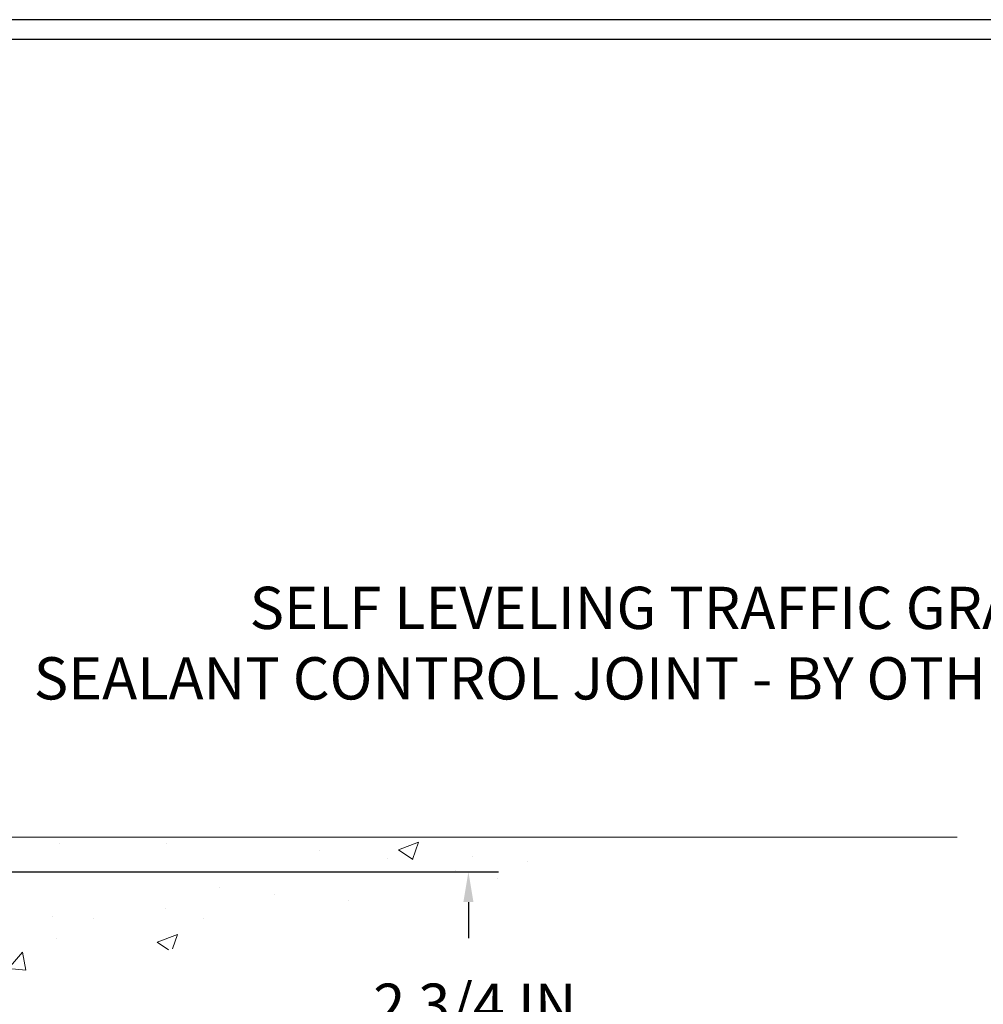
# Model space of a CAD drawing. Units: inches. Extents: x 1.4 to 50.7, y 0.8 to 40.9.
# Drawn here: x 27.6 to 34, y 27.9 to 34.4 of the extents above; entities that cross this region are included whole.
import ezdxf

# ---------------------------------------------------------------- set-up
doc = ezdxf.new("R2010")
doc.units = ezdxf.units.IN
doc.header["$MEASUREMENT"] = 0
for name, color, linetype, lineweight in [('CONCRETE - H', 130, 'Continuous', 9), ('CONCRETE - L', 132, 'Continuous', 13), ('DIMS', 50, 'Continuous', 25), ('TBLOCK-T5', 111, 'Continuous', 30), ('TEXT - 4', 241, 'Continuous', 25)]:
    doc.layers.add(name, color=color, linetype=linetype, lineweight=lineweight)
doc.styles.add('ROMANS', font='romans', dxfattribs={"width": 0.9})
doc.styles.get("Standard").update_dxf_attribs({"font": 'arial.ttf'})
doc.dimstyles.get("Standard").update_dxf_attribs({"dimtxt": 0.18, "dimasz": 0.18, "dimexe": 0.18, "dimexo": 0.0625, "dimgap": 0.09, "dimtad": 0, "dimtih": 1, "dimtoh": 1, "dimdec": 4, "dimzin": 0, "dimdsep": 46, "dimtxsty": 'Standard', "dimcen": 0.09, "dimadec": 0, "dimazin": 0, "dimtfac": 1, "dimtdec": 4, "dimtofl": 0, "dimtmove": 0, "dimatfit": 3, "dimfxl": 1, "dimtolj": 1, "dimtzin": 0, "dimarcsym": 0})

# ---------------------------------------------------------------- blocks, each defined once
blk = doc.blocks.new('*D10')
at = {"layer": 'DEFPOINTS', "color": 0, "transparency": 16777216}
for p in [(23.32060606442597, 28.75762813477177), (24.80875169700511, 26.00744292759472), (30.56968083470905, 26.00744292759472)]:
    blk.add_point(p, dxfattribs=at)
at = {"layer": 'DIMS', "color": 0, "lineweight": -2, "transparency": 16777216}
for p, q in [((23.52060606442597, 28.75762813477177), (30.76968083470905, 28.75762813477177)), ((30.56968083470905, 28.55762813477177), (30.56968083470905, 28.31742052313936)), ((30.56968083470905, 26.20744292759472), (30.56968083470905, 26.9707538564727)), ((25.00875169700511, 26.00744292759472), (30.76968083470905, 26.00744292759472))]:
    blk.add_line(p, q, dxfattribs=at)
at = {"layer": 'DIMS', "color": 0, "transparency": 16777216}
for points in [[(30.53634750137572, 28.55762813477177), (30.60301416804239, 28.55762813477177), (30.56968083470905, 28.75762813477177)], [(30.53634750137572, 26.20744292759472), (30.60301416804239, 26.20744292759472), (30.56968083470905, 26.00744292759472)]]:
    blk.add_solid(points, dxfattribs=at)
at = {"layer": 'DIMS', "color": 0, "transparency": 16777216, "insert": (30.56968083470905, 27.64408718980604), "char_height": 0.28, "attachment_point": 5, "style": 'ROMANS'}
blk.add_mtext('\\A1; 2 3/4 IN\\P [69.9mm]', dxfattribs=at)

msp = doc.modelspace()

# ---------------------------------------------------------------- hatches: boundary and pattern name
at = {"layer": 'CONCRETE - H'}
h = msp.add_hatch(dxfattribs=at)
h.set_pattern_fill('AR-CONC', color=256, scale=0.19)
h.set_pattern_definition([(49.99999999999999, (286.3412522254436, 631.1869575722665), (1.362794346941432, -0.1192290564669307), [0.1425, -1.5675]), (355, (286.3412522254436, 631.1869575722665), (-0.2636275338647, 1.429165054030022), [0.114, -1.254]), (100.45144446, (286.4548184193436, 631.1770218186664), (1.099166808781513, 1.309935982840396), [0.1211063647999999, -1.332170012799998]), (46.18420000000002, (286.3412522254436, 631.5669575722663), (2.027758528275987, -0.3144866335068454), [0.2137499999999997, -2.351249999999996]), (96.63563549, (286.5102320409435, 631.5407502889664), (1.775857696781034, 1.850825341471646), [0.1816596498, -1.998256144]), (351.1841639899999, (286.3412522254436, 631.5669575722663), (1.775857695604069, 1.850825340512981), [0.171, -1.8810000019]), (21, (286.5312522254436, 631.4719575722663), (1.134123399025077, -0.7649758922641438), [0.1425, -1.5675]), (326.0000000000001, (286.5312522254436, 631.4719575722663), (0.4622991306510053, 1.377785085589021), [0.114, -1.254]), (71.45144474, (286.6257625080436, 631.4082095816664), (1.596422515786945, 0.6128091903320723), [0.121106361, -1.3321700128]), (37.50000000000001, (286.3412522254436, 631.1869575722665), (0.02310372510285227, 0.6324983222794919), [0, -1.2388, 0, -1.273, 0, -1.25875]), (7.499999999999999, (286.3412522254436, 631.1869575722665), (0.4998321211400824, 0.7493822525764845), [0, -0.7258, 0, -1.2103, 0, -0.47975]), (327.5, (285.9175522254436, 631.1869575722665), (1.014262628727577, -0.04285425629532154), [0, -0.475, 0, -1.482, 0, -1.9665]), (317.5, (285.7275522254436, 631.1869575722665), (1.108053721750534, 0.1901994664314037), [0, -0.6175, 0, -0.9842, 0, -1.3965])])
edge = h.paths.add_edge_path()
edge.add_spline(control_points=[(31.03089111231077, 28.98736093239216), (31.89253997106556, 27.98990517703066), (28.16091655551219, 28.87212082113631), (27.22835845163365, 25.53555735372083), (24.69914431178165, 21.0679799318417), (33.20583963190194, 19.8165612278509), (31.6819681012152, 19.60139183751311)], knot_values=[0, 0, 0, 0, 3.059486642510906, 3.917992097416675, 10.14494049044306, 13.7172144933409, 13.7172144933409, 13.7172144933409, 13.7172144933409], degree=3, periodic=0)
edge.add_line((31.68196810121611, 19.60139183751101), (31.18896644918658, 19.60139183751112))
edge.add_line((31.18896644918658, 19.60139183751112), (31.1889664491793, 19.72737584602424))
edge.add_line((31.1889664491793, 19.72737584602424), (31.1889664491793, 19.79824184602426))
edge.add_line((31.1889664491793, 19.79824184602426), (30.51928274917947, 19.79824184602437))
edge.add_arc((30.51928274917913, 19.83761184602502), 0.03937000000064472, 240.0000000005846, 270.00000000049636, ccw=False)
edge.add_line((30.49959774917915, 19.80351642587726), (30.36383684156135, 19.8818980224359))
edge.add_arc((30.30871884156159, 19.78643084602589), 0.1102359999985231, 59.99999999969739, 89.99999999991137)
edge.add_line((30.30871884156176, 19.8966668460244), (29.40076090053253, 19.89666684602428))
edge.add_arc((29.4007609005327, 19.93603684602459), 0.03937000000030366, 239.99999999988438, 269.9999999997518, ccw=False)
edge.add_line((29.38107590053249, 19.90194142587739), (28.70098871437381, 20.29458942869501))
edge.add_arc((28.64098877364648, 20.19066634602057), 0.1199999999993378, 60.00003267855159, 90)
edge.add_line((28.64098877364648, 20.31066634601989), (28.42954739108649, 20.31066634601978))
edge.add_arc((28.42954739108637, 20.35003634601929), 0.03936999999950785, 224.9999999992981, 270.0000000001654, ccw=False)
edge.add_line((28.40170859711105, 20.32219755204465), (28.28524207297875, 20.43866407617718))
edge.add_arc((28.03554009867196, 20.18896210187057), 0.3531319186158772, 44.99999999998044, 76.09799910888762)
edge.add_arc((27.74625550558841, 19.0201923284282), 1.557170273116295, 76.09799910893315, 103.9020008910476)
edge.add_arc((27.45697091250526, 20.18896210187045), 0.3531319186160888, 103.9020008910856, 135.0000000000522)
edge.add_line((27.20726893819818, 20.43866407617707), (27.09080241406537, 20.32219755204454))
edge.add_arc((27.06296362009056, 20.35003634601872), 0.03936999999884258, 269.9999999996691, 315.00000000064347, ccw=False)
edge.add_line((27.06296362009033, 20.31066634601989), (25.35205851760622, 20.31066634601978))
edge.add_arc((25.35205851760634, 20.35003634601974), 0.0393699999999626, 179.9999999998346, 269.9999999998346, ccw=False)
edge.add_line((25.31268851760632, 20.35003634601986), (25.31268851760564, 26.34100757822767))
edge.add_arc((25.352058517606, 26.3410075782275), 0.03937000000036051, 107.3023772369553, 179.9999999997518, ccw=False)
edge.add_line((25.34034930923571, 26.3785960251144), (25.35762225032903, 26.38512202190923))
edge.add_line((25.35762225032903, 26.38512202190923), (25.37479884650355, 26.39183640197762))
edge.add_line((25.37479884650355, 26.39183640197762), (25.39178275284002, 26.39892754859311))
edge.add_line((25.39178275284002, 26.39892754859311), (25.40847762441962, 26.40658384502927))
edge.add_line((25.40847762441962, 26.40658384502927), (25.4247871163231, 26.4149936745594))
edge.add_line((25.4247871163231, 26.4149936745594), (25.44062603064793, 26.42430924628029))
edge.add_line((25.44062603064793, 26.42430924628029), (25.45596655995786, 26.43449652635996))
edge.add_line((25.45596655995786, 26.43449652635996), (25.47079931412389, 26.44546171332018))
edge.add_line((25.47079931412389, 26.44546171332018), (25.48511491154494, 26.45711097800523))
edge.add_line((25.48511491154494, 26.45711097800523), (25.49890396713971, 26.4693505424862))
edge.add_line((25.49890396713971, 26.4693505424862), (25.51215524632352, 26.48211384408346))
edge.add_line((25.51215524632352, 26.48211384408346), (25.52485262787621, 26.495406226969))
edge.add_line((25.52485262787621, 26.495406226969), (25.53698275546975, 26.50923430305311))
edge.add_line((25.53698275546975, 26.50923430305311), (25.54854554605953, 26.52356567223824))
edge.add_line((25.54854554605953, 26.52356567223824), (25.5595440071408, 26.53835885090353))
edge.add_line((25.5595440071408, 26.53835885090353), (25.56998114621018, 26.55357235542811))
edge.add_line((25.56998114621018, 26.55357235542811), (25.57985997076338, 26.56916470219181))
edge.add_line((25.57985997076338, 26.56916470219181), (25.5891834882961, 26.58509440757307))
edge.add_line((25.5891834882961, 26.58509440757307), (25.5979547699373, 26.60132002982692))
edge.add_line((25.5979547699373, 26.60132002982692), (25.60618201449296, 26.61780350158647))
edge.add_line((25.60618201449296, 26.61780350158647), (25.61388223020157, 26.63451255272417))
edge.add_line((25.61388223020157, 26.63451255272417), (25.62107329358577, 26.65141548450543))
edge.add_line((25.62107329358577, 26.65141548450543), (25.62777355780707, 26.6684820836977))
edge.add_line((25.62777355780707, 26.6684820836977), (25.63400593356772, 26.68569634123519))
edge.add_line((25.63400593356772, 26.68569634123519), (25.63979586367367, 26.70305013967123))
edge.add_line((25.63979586367367, 26.70305013967123), (25.64516881807384, 26.72053544615601))
edge.add_line((25.64516881807384, 26.72053544615601), (25.65015026671625, 26.73814422783953))
edge.add_line((25.65015026671625, 26.73814422783953), (25.65476567955028, 26.755868451872))
edge.add_line((25.65476567955028, 26.755868451872), (25.65904052652394, 26.77370008540338))
edge.add_line((25.65904052652394, 26.77370008540338), (25.66300027758706, 26.7916310955839))
edge.add_line((25.66300027758706, 26.7916310955839), (25.6666704026872, 26.80965344956353))
edge.add_line((25.6666704026872, 26.80965344956353), (25.6700763717742, 26.82775911449249))
edge.add_line((25.6700763717742, 26.82775911449249), (25.67324365479652, 26.84594005752097))
edge.add_line((25.67324365479652, 26.84594005752097), (25.67619772170218, 26.86418824579874))
edge.add_line((25.67619772170218, 26.86418824579874), (25.67896404244101, 26.88249564647599))
edge.add_line((25.67896404244101, 26.88249564647599), (25.68156808696102, 26.90085422670295))
edge.add_line((25.68156808696102, 26.90085422670295), (25.6836523842623, 26.91639981487884))
edge.add_line((25.6836523842623, 26.91639981487884), (25.68367012433117, 26.91639796094801))
edge.add_line((25.68367012433117, 26.91639796094801), (25.68639122714029, 26.93769279440613))
edge.add_line((25.68639122714029, 26.93769279440613), (25.68866126269739, 26.95615671618275))
edge.add_line((25.68866126269739, 26.95615671618275), (25.69087090183046, 26.97463968610969))
edge.add_line((25.69087090183046, 26.97463968610969), (25.6930387689896, 26.9930754564861))
edge.add_arc((25.63439130359632, 27.00000133749955), 0.05905499999888374, 353.2649378251079, 366.678192367552)
edge.add_line((25.69304561448888, 27.00686900366696), (25.69087090183046, 27.02536298889304))
edge.add_line((25.69087090183046, 27.02536298889304), (25.68866126269739, 27.04384595881952))
edge.add_line((25.68866126269739, 27.04384595881952), (25.68639122714029, 27.06230988059593))
edge.add_line((25.68639122714029, 27.06230988059593), (25.68403532521114, 27.08074672137246))
edge.add_line((25.68403532521114, 27.08074672137246), (25.68156808696102, 27.0991484482991))
edge.add_line((25.68156808696102, 27.0991484482991), (25.67896404244101, 27.11750702852606))
edge.add_line((25.67896404244101, 27.11750702852606), (25.67619772170218, 27.13581442920354))
edge.add_line((25.67619772170218, 27.13581442920354), (25.67324365479652, 27.15406261748131))
edge.add_line((25.67324365479652, 27.15406261748131), (25.6700763717742, 27.17224356050956))
edge.add_line((25.6700763717742, 27.17224356050956), (25.6666704026872, 27.19034922543852))
edge.add_line((25.6666704026872, 27.19034922543852), (25.66300027758706, 27.20837157941838))
edge.add_line((25.66300027758706, 27.20837157941838), (25.65904052652394, 27.22630258959867))
edge.add_line((25.65904052652394, 27.22630258959867), (25.65476567955028, 27.24413422313005))
edge.add_line((25.65476567955028, 27.24413422313005), (25.65015026671625, 27.26185844716252))
edge.add_line((25.65015026671625, 27.26185844716252), (25.64516881807384, 27.27946722884604))
edge.add_line((25.64516881807384, 27.27946722884604), (25.63979586367367, 27.29695253533105))
edge.add_line((25.63979586367367, 27.29695253533105), (25.63400593356772, 27.31430633376709))
edge.add_line((25.63400593356772, 27.31430633376709), (25.62777355780707, 27.33152059130435))
edge.add_line((25.62777355780707, 27.33152059130435), (25.62107329358577, 27.34858719049685))
edge.add_line((25.62107329358577, 27.34858719049685), (25.61388223020157, 27.36549012227811))
edge.add_line((25.61388223020157, 27.36549012227811), (25.60618201449296, 27.38219917341581))
edge.add_line((25.60618201449296, 27.38219917341581), (25.5979547699373, 27.39868264517514))
edge.add_line((25.5979547699373, 27.39868264517514), (25.5891834882961, 27.4149082674292))
edge.add_line((25.5891834882961, 27.4149082674292), (25.57985997076338, 27.43083797281047))
edge.add_line((25.57985997076338, 27.43083797281047), (25.56998114621018, 27.44643031957394))
edge.add_line((25.56998114621018, 27.44643031957394), (25.5595440071408, 27.46164382409875))
edge.add_line((25.5595440071408, 27.46164382409875), (25.54854554605907, 27.47643700276404))
edge.add_line((25.54854554605907, 27.47643700276404), (25.53698275546975, 27.49076837194894))
edge.add_line((25.53698275546975, 27.49076837194894), (25.52485262787621, 27.50459644803305))
edge.add_line((25.52485262787621, 27.50459644803305), (25.51215524632306, 27.51788883091881))
edge.add_line((25.51215524632306, 27.51788883091881), (25.49890396713971, 27.53065213251607))
edge.add_line((25.49890396713971, 27.53065213251607), (25.48511491154494, 27.54289169699683))
edge.add_line((25.48511491154494, 27.54289169699683), (25.47079931412389, 27.5545409616821))
edge.add_line((25.47079931412389, 27.5545409616821), (25.45596655995786, 27.56550614864232))
edge.add_line((25.45596655995786, 27.56550614864232), (25.44062603064793, 27.57569342872198))
edge.add_line((25.44062603064793, 27.57569342872198), (25.42497388208284, 27.58489915517207))
edge.add_line((25.42497388208284, 27.58489915517207), (25.42498009485706, 27.58490949295452))
edge.add_line((25.42498009485706, 27.58490949295452), (25.4247871163231, 27.58500900044287))
edge.add_line((25.4247871163231, 27.58500900044287), (25.42497388208284, 27.58489915517207))
edge.add_line((25.42497388208284, 27.58489915517207), (25.40847762441916, 27.59341882997256))
edge.add_line((25.40847762441916, 27.59341882997256), (25.39178275283956, 27.60107512640871))
edge.add_line((25.39178275283956, 27.60107512640871), (25.3747988465031, 27.6081662730242))
edge.add_line((25.3747988465031, 27.6081662730242), (25.35762225032903, 27.61488065309259))
edge.add_line((25.35762225032903, 27.61488065309259), (25.34034930923553, 27.62140664988754))
edge.add_arc((25.352058517606, 27.65899509677467), 0.03937000000062633, 180.0000000007445, 252.6976227629062, ccw=False)
edge.add_line((25.31268851760541, 27.65899509677416), (25.31268851760586, 27.77288453451461))
edge.add_line((25.31268851760586, 27.77288453451461), (25.31268851760586, 27.84823014563317))
edge.add_line((25.31268851760586, 27.84823014563317), (25.24182251760584, 27.84823014563317))
edge.add_line((25.24182251760584, 27.84823014563317), (25.21452762121226, 27.84823014563306))
edge.add_arc((25.25363351760581, 27.85278270175359), 0.03936999999966586, 122.9031521395739, 186.6402612615857, ccw=False)
edge.add_line((25.23224692097, 27.88583735928187), (25.54746486142591, 28.08978559075495))
edge.add_arc((25.36977501760464, 28.28847794418271), 0.2665564328765841, 311.8061494064942, 360.0000000001467)
edge.add_line((25.63633145048124, 28.28847794418339), (25.63633145048124, 28.33769154653287))
edge.add_line((25.63633145048124, 28.33769154653287), (25.65520940735831, 28.33769154653287))
edge.add_line((25.65520940735831, 28.33769154653287), (25.72607515539011, 28.33769154653287))
edge.add_line((25.72607515539011, 28.33769154653287), (25.72607515539011, 28.28399767394244))
edge.add_line((25.72607515539011, 28.28399767394244), (25.92489405302803, 28.28399767394244))
edge.add_arc((25.92489405302803, 28.36273783142274), 0.07874015748029706, 270, 360)
edge.add_line((26.00363421050832, 28.36273783142274), (26.00363421050832, 28.98729524732385))
edge.add_line((26.00363421050832, 28.98729524732385), (27.07075285129639, 28.98729524732362))
edge.add_line((27.07075285129639, 28.98729524732362), (31.03089111231077, 28.98736093239216))

# ---------------------------------------------------------------- linework, layer by layer
at = {"layer": 'CONCRETE - L'}
msp.add_line((24.57075285129639, 28.98736093239204), (33.8056617859026, 28.98736093239227), dxfattribs=at)
at = {"layer": 'TBLOCK-T5'}
for points in [[(44.07907568395512, 34.40335418322797), (8.064075683957071, 34.40335418322797), (8.064075683957071, 7.313354183230096), (44.07907568395512, 7.313354183230096)], [(43.94837300332165, 12.21859120358589), (43.94837300332165, 34.27265150259995), (8.194778364587364, 34.27265150259995), (8.194778364587364, 12.21859120358589)]]:
    msp.add_lwpolyline(points, close=True, dxfattribs=at)

# ---------------------------------------------------------------- texts
at = {"layer": 'TEXT - 4', "insert": (34.69141617505497, 30.64642657413444), "char_height": 0.28, "attachment_point": 3, "style": 'ROMANS'}
msp.add_mtext_dynamic_manual_height_columns('SELF LEVELING TRAFFIC GRADE\\PSEALANT CONTROL JOINT - BY OTHERS', width=7.825425599153505, gutter_width=90, heights=[0], dxfattribs=at)

# ---------------------------------------------------------------- dimensions: what is measured, and where the dimension line sits
at = {"layer": 'DIMS'}
dim = msp.add_linear_dim(base=(30.56968083470905, 26.00744292759472), p1=(23.32060606442597, 28.75762813477177), p2=(24.80875169700511, 26.00744292759472), angle=90, text=' <>\\P[]', dimstyle='Standard', override={"dimtxt": 0.28, "dimasz": 0.2, "dimexe": 0.2, "dimexo": 0.2, "dimgap": 0.2, "dimlunit": 5, "dimpost": ' IN', "dimtxsty": 'ROMANS', "dimfrac": 2}, dxfattribs=at)
dim.commit()
dim.dimension.update_dxf_attribs({"geometry": '*D10', "text_midpoint": (30.56968083470905, 27.64408718980604), "dimtype": 160})

doc.saveas('drawing.dxf')
